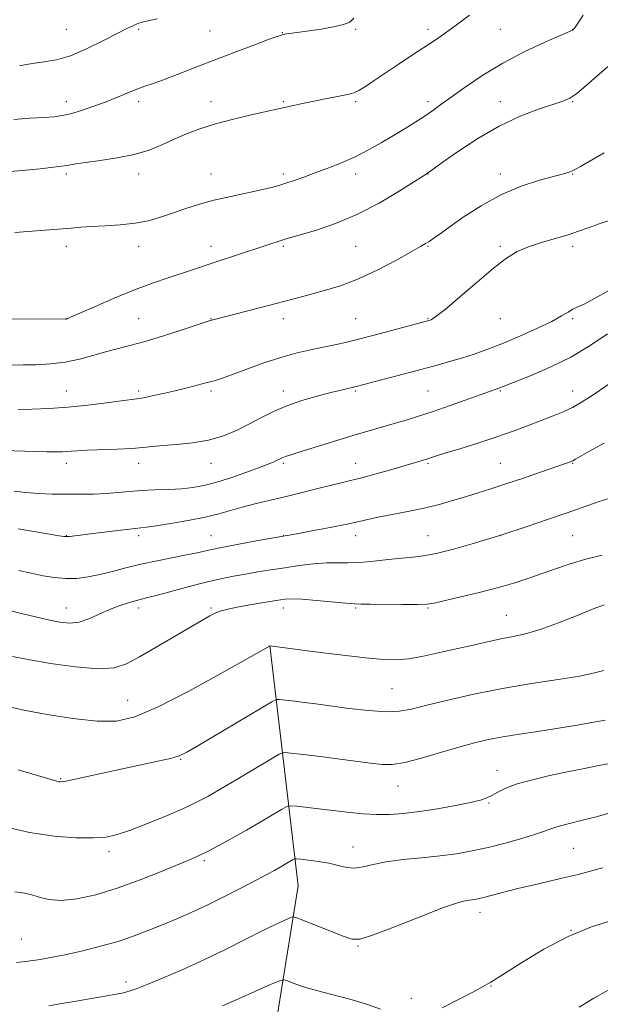
# Model space of a CAD drawing. Extents: x 2177300 to 2180200, y 284800 to 287700.
# Drawn here: x 2178584 to 2178728, y 285688 to 285933 of the extents above; entities that cross this region are included whole.
import ezdxf

# ---------------------------------------------------------------- set-up
doc = ezdxf.new("R2010")
doc.units = 0
doc.header["$MEASUREMENT"] = 0
for name, color, linetype, lineweight in [('BREAKLINE DTM HARD', 7, 'Continuous', 0), ('CONTOUR INDEX', 41, 'Continuous', 13), ('CONTOUR INTERMEDIATE', 44, 'Continuous', 0), ('SPOT ELEVATION DTM', 2, 'Continuous', 13)]:
    doc.layers.add(name, color=color, linetype=linetype, lineweight=lineweight)

msp = doc.modelspace()

# ---------------------------------------------------------------- linework, layer by layer
at = {"layer": 'BREAKLINE DTM HARD'}
msp.add_polyline3d([(2178645.92, 285777.6, 1134.02), (2178652.91, 285717.77, 1124.97), (2178647.59, 285684.75, 1120.74), (2178641.46, 285653.8, 1115.58), (2178645.14, 285612.62, 1109.95), (2178652.72, 285568.71, 1103.97), (2178657.86, 285527.71, 1095.91), (2178668.41, 285490.8, 1090.55), (2178681.72, 285460.05, 1085.18), (2178695.94, 285436.95, 1080.63), (2178698.54, 285429.06, 1078.91), (2178699.07, 285421.2, 1077.68), (2178698.91, 285406.11, 1075.63)], dxfattribs=at)
at = {"layer": 'CONTOUR INDEX', "flags": 128}
for points, elevation in [([(2178583.635, 285921.789), (2178586.753, 285922.347), (2178589.714, 285922.742), (2178592.79, 285923.278), (2178596.269, 285924.294), (2178600.288, 285925.989), (2178604.365, 285928.001), (2178607.865, 285929.828), (2178610.32, 285931.083), (2178611.929, 285931.841), (2178613.056, 285932.296), (2178614.092, 285932.629), (2178615.52, 285932.977), (2178617.85, 285933.468)], 1160), ([(2178581.783, 285847.338), (2178584.535, 285847.357), (2178587.777, 285847.421), (2178591.343, 285847.621), (2178594.99, 285848.069), (2178598.513, 285848.823), (2178601.848, 285849.744), (2178604.966, 285850.639), (2178607.916, 285851.389), (2178611.058, 285852.158), (2178614.827, 285853.181), (2178619.425, 285854.593), (2178624.105, 285856.118), (2178631.002, 285858.409), (2178631.398, 285858.519), (2178643.308, 285861.564), (2178647.466, 285862.647), (2178653.3991, 285864.2389), (2178659.49, 285865.8479), (2178663.436, 285867.053), (2178667.919, 285868.76), (2178672.759, 285871.031), (2178677.369, 285873.458), (2178681.059, 285875.513), (2178683.353, 285876.815), (2178684.633, 285877.564), (2178685.491, 285878.106), (2178686.485, 285878.773), (2178688.016, 285879.84), (2178690.445, 285881.569), (2178694.012, 285884.087), (2178698.455, 285886.979), (2178703.39, 285889.696), (2178708.409, 285891.799), (2178713.006, 285893.295), (2178718.9971, 285894.9391), (2178720.336, 285895.344), (2178721.144, 285895.653), (2178721.908, 285896.029), (2178723.164, 285896.732), (2178729.109, 285900.141)], 1150), ([(2178583.44, 285796.2), (2178586.501, 285795.528), (2178589.457, 285794.918), (2178592.333, 285794.448), (2178595.139, 285794.21), (2178597.898, 285794.275), (2178600.687, 285794.621), (2178603.596, 285795.207), (2178606.711, 285795.985), (2178610.095, 285796.873), (2178613.806, 285797.784), (2178617.815, 285798.6411), (2178625.167, 285800.0839), (2178627.815, 285800.656), (2178630.306, 285801.218), (2178633.464, 285801.883), (2178637.7841, 285802.711), (2178642.453, 285803.565), (2178652.617, 285805.381), (2178656.369, 285806.071), (2178660.89, 285806.922), (2178665.08, 285807.75), (2178668.1549, 285808.416), (2178670.606, 285808.981), (2178673.243, 285809.555), (2178680.612, 285810.995), (2178684.624, 285811.847), (2178688.321, 285812.76), (2178691.686, 285813.701), (2178694.792, 285814.631), (2178697.759, 285815.542), (2178700.907, 285816.537), (2178704.603, 285817.745), (2178709.011, 285819.227), (2178713.481, 285820.752), (2178719.431, 285822.81), (2178720.613, 285823.25), (2178721.259, 285823.548), (2178721.921, 285823.922), (2178723.131, 285824.622), (2178725.417, 285825.908), (2178729.114, 285827.915)], 1140), ([(2178579.345, 285732.652), (2178586.055, 285731.065), (2178592.254, 285730.108), (2178597.607, 285729.7129), (2178601.908, 285729.696), (2178605.124, 285729.932), (2178607.933, 285730.518), (2178611.189, 285731.61), (2178615.457, 285733.271), (2178620.153, 285735.2141), (2178624.4069, 285737.062), (2178627.637, 285738.572), (2178630.438, 285740.044), (2178633.6909, 285741.91), (2178637.952, 285744.423), (2178646.135, 285749.297), (2178648.219, 285750.506), (2178649.324, 285750.914), (2178650.394, 285750.871), (2178654.912, 285750.354), (2178658.453, 285749.927), (2178662.698, 285749.397), (2178670.94, 285748.335), (2178673.851, 285747.996), (2178676.412, 285747.9809), (2178679.471, 285748.465), (2178683.609, 285749.535), (2178688.341, 285750.9311), (2178692.916, 285752.302), (2178696.794, 285753.378), (2178700.28, 285754.1969), (2178703.891, 285754.879), (2178708.018, 285755.526), (2178712.547, 285756.184), (2178717.238, 285756.885), (2178721.8321, 285757.64), (2178725.989, 285758.38), (2178729.35, 285759.015)], 1130), ([(2178722.821, 285687.636), (2178726.476, 285689.867), (2178730.089, 285691.84)], 1120)]:
    msp.add_lwpolyline(points, dxfattribs=dict(at, elevation=elevation))
at = {"layer": 'CONTOUR INTERMEDIATE', "flags": 128}
for points, elevation in [([(2178578.312, 285895.27), (2178584.223, 285895.77), (2178588.717, 285896.178), (2178592.75, 285896.601), (2178595.498, 285896.984), (2178597.604, 285897.35), (2178600.081, 285897.745), (2178603.656, 285898.217), (2178607.912, 285898.841), (2178612.15, 285899.694), (2178615.827, 285900.822), (2178619.044, 285902.133), (2178622.059, 285903.502), (2178625.126, 285904.827), (2178628.483, 285906.098), (2178632.361, 285907.33), (2178636.826, 285908.516), (2178641.272, 285909.571), (2178651.797, 285911.909), (2178653.987, 285912.378), (2178656.527, 285912.908), (2178659.275, 285913.463), (2178661.9201, 285913.982), (2178665.627, 285914.683), (2178666.778, 285915.013), (2178668.003, 285915.602), (2178669.671, 285916.625), (2178671.865, 285918.08), (2178677.8029, 285922.081), (2178681.175, 285924.327), (2178687.015, 285928.163), (2178689.52, 285929.857), (2178692.262, 285931.851), (2178695.545, 285934.399)], 1156), ([(2178582.412, 285880.271), (2178596.435, 285881.425), (2178598.851, 285881.612), (2178601.508, 285881.77), (2178604.881, 285881.933), (2178608.673, 285882.179), (2178612.4, 285882.596), (2178615.695, 285883.245), (2178618.688, 285884.094), (2178621.63, 285885.082), (2178624.746, 285886.1531), (2178628.158, 285887.249), (2178631.963, 285888.315), (2178636.147, 285889.301), (2178643.761, 285890.905), (2178646.261, 285891.4911), (2178648.115, 285892.013), (2178649.854, 285892.575), (2178651.917, 285893.2659), (2178654.372, 285894.11), (2178657.196, 285895.117), (2178660.343, 285896.294), (2178663.688, 285897.6429), (2178667.082, 285899.167), (2178670.399, 285900.852), (2178673.601, 285902.636), (2178676.672, 285904.444), (2178679.581, 285906.202), (2178682.238, 285907.8531), (2178684.539, 285909.341), (2178686.481, 285910.676), (2178688.473, 285912.118), (2178691.024, 285913.988), (2178694.522, 285916.501), (2178698.875, 285919.43), (2178703.868, 285922.44), (2178709.191, 285925.22), (2178714.158, 285927.55), (2178717.987, 285929.235), (2178721.216, 285930.63), (2178721.32, 285930.701), (2178721.425, 285930.8), (2178721.54, 285930.941), (2178721.74, 285931.233), (2178723.815, 285934.353)], 1154), ([(2178582.196, 285908.425), (2178586.187, 285908.742), (2178589.655, 285908.94), (2178592.188, 285909.109), (2178594.2021, 285909.371), (2178596.318, 285909.8581), (2178598.999, 285910.66), (2178602.061, 285911.697), (2178605.158, 285912.845), (2178608.003, 285913.992), (2178610.539, 285915.054), (2178612.767, 285915.954), (2178614.753, 285916.669), (2178616.837, 285917.371), (2178619.428, 285918.285), (2178622.839, 285919.583), (2178631.816, 285923.097), (2178636.987, 285925.089), (2178641.869, 285926.942), (2178645.7, 285928.373), (2178647.97, 285929.186), (2178649.1909, 285929.544), (2178650.126, 285929.701), (2178653.255, 285930.112), (2178655.681, 285930.454), (2178658.652, 285930.909), (2178661.693, 285931.447), (2178664.219, 285932.028), (2178665.825, 285932.6691), (2178666.81, 285933.612)], 1158), ([(2178580.061, 285858.803), (2178595.093, 285858.753), (2178595.266, 285858.766), (2178595.458, 285858.839), (2178596.308, 285859.208), (2178602.268, 285861.849), (2178607.141, 285863.957), (2178612.196, 285866.033), (2178616.715, 285867.722), (2178620.591, 285869.042), (2178626.67, 285871.0199), (2178632.319, 285872.911), (2178649.989, 285878.7109), (2178651.47, 285879.166), (2178657.498, 285880.925), (2178662.209, 285882.514), (2178667.553, 285884.749), (2178673.063, 285887.623), (2178678.086, 285890.604), (2178681.916, 285893.03), (2178685.005, 285895.017), (2178685.355, 285895.257), (2178686.817, 285896.3151), (2178689.044, 285897.905), (2178692.802, 285900.537), (2178697.656, 285903.722), (2178702.972, 285906.796), (2178708.154, 285909.223), (2178712.759, 285910.983), (2178718.807, 285912.987), (2178720.538, 285913.759), (2178722.268, 285914.923), (2178724.538, 285916.782), (2178727.268, 285919.165), (2178730.23, 285921.787)], 1152), ([(2178583.301, 285836.318), (2178586.751, 285836.366), (2178590.947, 285836.5209), (2178595.6611, 285836.845), (2178600.598, 285837.366), (2178605.209, 285837.956), (2178608.883, 285838.454), (2178612.822, 285838.944), (2178614.417, 285839.199), (2178616.628, 285839.635), (2178619.355, 285840.229), (2178622.325, 285840.923), (2178625.276, 285841.657), (2178630.279, 285842.962), (2178632.071, 285843.441), (2178633.874, 285843.991), (2178636.332, 285844.861), (2178639.886, 285846.2), (2178644.167, 285847.773), (2178648.601, 285849.251), (2178652.708, 285850.379), (2178656.383, 285851.206), (2178659.611, 285851.858), (2178662.47, 285852.463), (2178665.406, 285853.146), (2178668.957, 285854.037), (2178673.402, 285855.195), (2178685.433, 285858.392), (2178686.02, 285858.613), (2178687.222, 285859.371), (2178689.516, 285861.166), (2178693.152, 285864.264), (2178697.4631, 285867.99), (2178701.551, 285871.434), (2178704.77, 285873.901), (2178707.464, 285875.548), (2178710.23, 285876.749), (2178713.485, 285877.815), (2178720.121, 285879.733), (2178722.728, 285880.603), (2178725.113, 285881.478), (2178727.792, 285882.435), (2178731.139, 285883.556)], 1148), ([(2178576.654, 285826.139), (2178590.359, 285825.754), (2178592.751, 285825.7111), (2178594.245, 285825.724), (2178595.32, 285825.79), (2178596.442, 285825.9), (2178598.023, 285826.035), (2178600.462, 285826.168), (2178607.919, 285826.411), (2178611.554, 285826.584), (2178614.321, 285826.826), (2178616.669, 285827.101), (2178619.296, 285827.359), (2178622.709, 285827.591), (2178626.6449, 285827.946), (2178630.649, 285828.612), (2178634.3521, 285829.72), (2178637.728, 285831.152), (2178640.84, 285832.732), (2178643.782, 285834.306), (2178646.779, 285835.815), (2178650.091, 285837.225), (2178653.8489, 285838.498), (2178657.675, 285839.593), (2178661.063, 285840.471), (2178663.624, 285841.107), (2178667.662, 285842.083), (2178683.813, 285846.327), (2178687.489, 285847.311), (2178690.61, 285848.181), (2178693.563, 285849.061), (2178696.691, 285850.067), (2178700.141, 285851.282), (2178704.014, 285852.782), (2178708.294, 285854.584), (2178712.499, 285856.478), (2178716.034, 285858.199), (2178718.473, 285859.539), (2178720.082, 285860.525), (2178721.299, 285861.246), (2178722.551, 285861.833), (2178724.226, 285862.593), (2178726.701, 285863.8749), (2178730.23, 285865.902)], 1146), ([(2178582.28, 285815.921), (2178585.175, 285815.594), (2178588.331, 285815.376), (2178591.713, 285815.244), (2178595.199, 285815.183), (2178598.668, 285815.181), (2178602.02, 285815.245), (2178605.1591, 285815.389), (2178608.0449, 285815.611), (2178610.873, 285815.866), (2178613.891, 285816.095), (2178617.251, 285816.259), (2178620.715, 285816.397), (2178623.944, 285816.568), (2178626.7439, 285816.8421), (2178629.488, 285817.338), (2178632.69, 285818.189), (2178636.649, 285819.453), (2178640.798, 285820.9), (2178644.355, 285822.23), (2178646.74, 285823.206), (2178649.125, 285824.3031), (2178650.011, 285824.643), (2178651.356, 285825.073), (2178653.686, 285825.8), (2178661.752, 285828.35), (2178666.2489, 285829.734), (2178670.237, 285830.9019), (2178676.849, 285832.758), (2178679.804, 285833.62), (2178682.902, 285834.585), (2178686.493, 285835.776), (2178690.74, 285837.247), (2178703.079, 285841.63), (2178710.922, 285844.746), (2178715.666, 285846.795), (2178720.764, 285849.333), (2178725.62, 285852.231), (2178729.916, 285855.129)], 1144), ([(2178583.228, 285806.629), (2178593.429, 285804.8759), (2178594.631, 285804.6911), (2178595.3291, 285804.644), (2178596.078, 285804.686), (2178597.374, 285804.839), (2178603.286, 285805.601), (2178607.37, 285806.113), (2178610.939, 285806.542), (2178615.197, 285807.007), (2178617.595, 285807.327), (2178621.227, 285807.883), (2178625.563, 285808.624), (2178629.7609, 285809.458), (2178633.197, 285810.305), (2178638.989, 285811.978), (2178642.185, 285812.804), (2178649.58, 285814.58), (2178653.605, 285815.583), (2178657.492, 285816.569), (2178660.87, 285817.4069), (2178665.951, 285818.58), (2178668.747, 285819.278), (2178672.33, 285820.257), (2178676.207, 285821.364), (2178682.138, 285823.104), (2178683.781, 285823.601), (2178684.893, 285823.951), (2178687.148, 285824.677), (2178689.453, 285825.385), (2178693.13, 285826.497), (2178697.6799, 285827.904), (2178702.387, 285829.44), (2178706.657, 285830.958), (2178710.396, 285832.379), (2178716.425, 285834.724), (2178718.888, 285835.729), (2178721.1681, 285836.798), (2178723.415, 285838.061), (2178725.819, 285839.595), (2178731.798, 285843.661)], 1142), ([(2178578.857, 285786.834), (2178583.704, 285785.625), (2178587.278, 285784.748), (2178590.768, 285783.93), (2178593.6559, 285783.352), (2178596.098, 285783.142), (2178598.415, 285783.415), (2178600.859, 285784.218), (2178603.4029, 285785.337), (2178605.951, 285786.492), (2178608.401, 285787.452), (2178610.62, 285788.186), (2178612.472, 285788.715), (2178613.949, 285789.089), (2178615.564, 285789.483), (2178617.96, 285790.103), (2178625.8311, 285792.238), (2178630.072, 285793.331), (2178633.712, 285794.169), (2178636.879, 285794.799), (2178639.868, 285795.332), (2178642.934, 285795.856), (2178646.159, 285796.385), (2178649.579, 285796.916), (2178653.18, 285797.4311), (2178656.74, 285797.86), (2178659.988, 285798.121), (2178662.767, 285798.175), (2178665.393, 285798.155), (2178668.3, 285798.237), (2178671.761, 285798.539), (2178675.417, 285798.9569), (2178678.751, 285799.327), (2178681.454, 285799.559), (2178684.056, 285799.849), (2178687.294, 285800.466), (2178691.604, 285801.568), (2178696.193, 285802.876), (2178703.391, 285805.037), (2178710.175, 285807.294), (2178715.0029, 285808.915), (2178719.885, 285810.585), (2178727.604, 285813.299), (2178730.727, 285814.341)], 1138), ([(2178581.823, 285774.84), (2178585.779, 285774.076), (2178591.339, 285773.12), (2178597.55, 285772.24), (2178603.112, 285771.782), (2178607.114, 285772.033), (2178610.211, 285773.037), (2178613.4499, 285774.779), (2178617.563, 285777.164), (2178628.952, 285783.816), (2178630.958, 285784.937), (2178632.4461, 285785.669), (2178633.808, 285786.186), (2178635.439, 285786.618), (2178637.737, 285787.079), (2178640.911, 285787.647), (2178644.405, 285788.244), (2178647.472, 285788.751), (2178649.637, 285789.072), (2178651.499, 285789.181), (2178653.927, 285789.075), (2178657.476, 285788.772), (2178664.83, 285788.063), (2178666.969, 285787.901), (2178668.629, 285787.858), (2178670.934, 285787.853), (2178678.902, 285787.793), (2178682.604, 285787.788), (2178684.95, 285787.863), (2178686.744, 285788.119), (2178689.182, 285788.674), (2178693.106, 285789.599), (2178697.939, 285790.7679), (2178702.747, 285792.009), (2178706.815, 285793.189), (2178710.302, 285794.325), (2178716.988, 285796.676), (2178720.608, 285797.883), (2178724.487, 285799.03), (2178728.574, 285800.054)], 1136), ([(2178580.372, 285762.441), (2178584.682, 285761.496), (2178590.453, 285760.408), (2178596.892, 285759.392), (2178602.882, 285758.745), (2178607.716, 285758.771), (2178612.329, 285759.825), (2178618.066, 285762.2709), (2178625.718, 285766.208), (2178633.862, 285770.665), (2178645.955, 285777.465), (2178656.536, 285776.09), (2178663.39, 285775.23), (2178669.712, 285774.492), (2178674.232, 285774.082), (2178677.46, 285774.022), (2178680.352, 285774.289), (2178683.676, 285774.848), (2178687.456, 285775.627), (2178691.527, 285776.5421), (2178695.7069, 285777.504), (2178699.743, 285778.42), (2178703.361, 285779.189), (2178706.444, 285779.784), (2178709.485, 285780.462), (2178713.132, 285781.552), (2178717.752, 285783.2401), (2178722.591, 285785.147), (2178726.614, 285786.752), (2178729.112, 285787.671)], 1134), ([(2178583.278, 285746.6049), (2178592.856, 285743.815), (2178593.38, 285743.683), (2178593.8219, 285743.649), (2178594.761, 285743.769), (2178596.731, 285744.156), (2178600.083, 285744.877), (2178609.211, 285746.873), (2178618.011, 285748.762), (2178621.194, 285749.489), (2178623.2959, 285750.1), (2178625.274, 285751.035), (2178628.355, 285752.831), (2178643.71, 285761.994), (2178646.3881, 285763.576), (2178647.544, 285764.14), (2178648.168, 285764.169), (2178652.218, 285763.6951), (2178654.443, 285763.415), (2178657.291, 285763.044), (2178665.555, 285761.935), (2178670.403, 285761.3741), (2178674.737, 285761.074), (2178678.074, 285761.2), (2178681.13, 285761.76), (2178684.92, 285762.717), (2178690.2, 285764.008), (2178696.68, 285765.459), (2178703.812, 285766.869), (2178711.022, 285768.079), (2178717.654, 285769.096), (2178723.028, 285769.967), (2178726.68, 285770.73), (2178728.989, 285771.368)], 1132), ([(2178582.463, 285716.29), (2178584.414, 285716.026), (2178586.386, 285715.617), (2178588.4651, 285714.978), (2178590.895, 285714.364), (2178593.961, 285714.122), (2178597.877, 285714.524), (2178602.572, 285715.5701), (2178607.903, 285717.188), (2178613.624, 285719.253), (2178619.081, 285721.4061), (2178623.517, 285723.235), (2178626.449, 285724.463), (2178628.488, 285725.373), (2178630.52, 285726.386), (2178633.231, 285727.8229), (2178636.509, 285729.618), (2178640.045, 285731.609), (2178643.518, 285733.617), (2178646.569, 285735.4149), (2178648.829, 285736.762), (2178650.13, 285737.485), (2178651.1129, 285737.695), (2178652.6201, 285737.573), (2178658.704, 285736.886), (2178665.868, 285736.045), (2178669.1481, 285735.714), (2178672.354, 285735.526), (2178675.623, 285735.537), (2178679.1469, 285735.772), (2178683.133, 285736.251), (2178687.634, 285736.961), (2178692.096, 285737.774), (2178695.815, 285738.534), (2178698.296, 285739.134), (2178699.891, 285739.67), (2178701.162, 285740.289), (2178702.628, 285741.1009), (2178704.623, 285742.07), (2178707.435, 285743.124), (2178711.214, 285744.192), (2178715.55, 285745.216), (2178719.893, 285746.1391), (2178723.806, 285746.924), (2178727.3039, 285747.61), (2178730.511, 285748.256)], 1128), ([(2178582.8139, 285698.749), (2178585.795, 285699.068), (2178588.715, 285699.482), (2178591.769, 285700.0219), (2178595.253, 285700.733), (2178599.347, 285701.646), (2178603.773, 285702.7391), (2178608.138, 285703.977), (2178612.136, 285705.323), (2178615.814, 285706.7359), (2178619.307, 285708.171), (2178622.76, 285709.615), (2178626.351, 285711.175), (2178630.268, 285712.985), (2178634.573, 285715.1071), (2178638.835, 285717.289), (2178642.498, 285719.206), (2178645.157, 285720.618), (2178647.0171, 285721.625), (2178648.433, 285722.4179), (2178649.687, 285723.14), (2178651.523, 285724.226), (2178651.994, 285724.468), (2178652.535, 285724.517), (2178653.609, 285724.413), (2178655.528, 285724.189), (2178657.9929, 285723.848), (2178660.554, 285723.382), (2178662.861, 285722.822), (2178664.955, 285722.353), (2178666.975, 285722.197), (2178669.094, 285722.499), (2178671.609, 285723.0979), (2178674.85, 285723.757), (2178678.998, 285724.294), (2178683.643, 285724.747), (2178688.227, 285725.208), (2178692.345, 285725.763), (2178696.209, 285726.4629), (2178700.187, 285727.352), (2178704.479, 285728.437), (2178708.628, 285729.578), (2178712.012, 285730.598), (2178714.23, 285731.3699), (2178715.765, 285731.963), (2178717.32, 285732.496), (2178719.436, 285733.067), (2178724.719, 285734.351), (2178727.414, 285735.056), (2178730.248, 285735.841)], 1126), ([(2178590.909, 285687.966), (2178594.146, 285688.473), (2178597.6849, 285689.079), (2178607.272, 285690.763), (2178609.501, 285691.203), (2178611.172, 285691.625), (2178612.884, 285692.225), (2178615.384, 285693.236), (2178619.21, 285694.828), (2178624.065, 285696.917), (2178629.446, 285699.3581), (2178634.864, 285701.9789), (2178639.897, 285704.51), (2178644.14, 285706.657), (2178647.2849, 285708.198), (2178649.4211, 285709.194), (2178650.731, 285709.777), (2178651.496, 285710.037), (2178652.377, 285709.893), (2178654.128, 285709.222), (2178664.1261, 285705.2261), (2178666.304, 285704.486), (2178668.376, 285704.539), (2178671.698, 285705.587), (2178677.121, 285707.673), (2178683.487, 285710.187), (2178689.133, 285712.359), (2178692.799, 285713.61), (2178694.831, 285714.127), (2178696.91, 285714.417), (2178697.963, 285714.6279), (2178699.397, 285714.978), (2178704.146, 285716.225), (2178707.572, 285717.088), (2178711.641, 285718.065), (2178719.636, 285719.925), (2178722.598, 285720.629), (2178725.328, 285721.337), (2178728.641, 285722.286)], 1124), ([(2178688.745, 285687.4239), (2178692.848, 285689.479), (2178696.384, 285691.333), (2178698.79, 285692.625), (2178700.872, 285693.84), (2178703.779, 285695.672), (2178708.332, 285698.572), (2178714.049, 285702.008), (2178720.122, 285705.204), (2178725.89, 285707.571), (2178731.269, 285709.274)], 1122), ([(2178634.118, 285687.952), (2178638.077, 285689.7101), (2178646.237, 285693.298), (2178648.3449, 285694.188), (2178649.388, 285694.409), (2178650.261, 285694.151), (2178651.724, 285693.581), (2178654.007, 285692.781), (2178657.205, 285691.808), (2178661.2911, 285690.719), (2178665.753, 285689.552), (2178669.954, 285688.341), (2178673.396, 285687.138)], 1122)]:
    msp.add_lwpolyline(points, dxfattribs=dict(at, elevation=elevation))
at = {"layer": 'SPOT ELEVATION DTM'}
for p in [(2178595.23, 285930.86, 1161.1), (2178613.23, 285930.86, 1159.73), (2178631.01, 285930.43, 1159.1), (2178649.01, 285930, 1158.05), (2178667.23, 285930.86, 1157.89), (2178685.23, 285930.86, 1156.42), (2178703.23, 285930.86, 1155.17), (2178721.23, 285930.86, 1154.03), (2178595.23, 285912.86, 1158.56), (2178613.23, 285912.86, 1157.59), (2178631.23, 285912.86, 1156.54), (2178649.23, 285912.86, 1156.15), (2178667.23, 285912.86, 1155.76), (2178685.23, 285912.86, 1154.44), (2178703.23, 285912.86, 1152.55), (2178721.23, 285912.86, 1151.9), (2178595.23, 285894.86, 1155.71), (2178613.23, 285894.86, 1155.49), (2178631.23, 285894.86, 1154.77), (2178649.23, 285894.86, 1154.36), (2178667.23, 285894.86, 1153.49), (2178685.23, 285894.86, 1151.96), (2178703.23, 285894.86, 1150.53), (2178721.23, 285894.86, 1149.92), (2178595.23, 285876.86, 1153.44), (2178613.23, 285876.86, 1153.37), (2178631.23, 285876.86, 1152.61), (2178649.23, 285876.86, 1151.77), (2178667.23, 285876.86, 1151.11), (2178685.23, 285876.86, 1149.88), (2178703.23, 285876.86, 1148.19), (2178721.23, 285876.86, 1147.62), (2178595.23, 285858.86, 1152.02), (2178613.23, 285858.86, 1150.93), (2178631.23, 285858.86, 1150.05), (2178649.23, 285858.86, 1149.46), (2178667.23, 285858.86, 1148.92), (2178685.23, 285858.86, 1148.09), (2178703.23, 285858.86, 1147.25), (2178721.23, 285858.86, 1145.72), (2178595.23, 285840.86, 1148.81), (2178613.23, 285840.86, 1148.32), (2178631.23, 285840.86, 1147.69), (2178649.23, 285840.86, 1146.53), (2178667.23, 285840.86, 1145.81), (2178685.23, 285840.86, 1145), (2178703.23, 285840.86, 1143.85), (2178721.23, 285840.86, 1142.67), (2178595.23, 285822.86, 1145.47), (2178613.23, 285822.86, 1145.42), (2178631.23, 285822.86, 1145.35), (2178649.23, 285822.86, 1143.75), (2178667.23, 285822.86, 1142.77), (2178685.23, 285822.86, 1141.79), (2178703.23, 285822.86, 1140.92), (2178721.23, 285822.86, 1139.91), (2178595.23, 285804.86, 1142.06), (2178613.23, 285804.86, 1141.57), (2178631.23, 285804.86, 1140.85), (2178649.23, 285804.86, 1140.02), (2178667.23, 285804.86, 1139.4), (2178685.23, 285804.86, 1138.89), (2178703.23, 285804.86, 1137.98), (2178721.23, 285804.86, 1137.02), (2178595.23, 285786.86, 1138.73), (2178613.23, 285786.86, 1137.52), (2178631.23, 285786.86, 1136.21), (2178649.23, 285786.86, 1135.44), (2178667.23, 285786.86, 1135.82), (2178685.23, 285786.86, 1135.86), (2178704.72, 285785.04, 1134.89), (2178676.3, 285766.83, 1133), (2178610.51, 285763.91, 1134.87), (2178623.71, 285749.27, 1131.89), (2178702.43, 285746.53, 1128.64), (2178593.82, 285744.44, 1132.12), (2178677.74, 285742.61, 1129.25), (2178700.42, 285738.4, 1127.85), (2178605.87, 285726.28, 1129.56), (2178666.56, 285727.47, 1126.69), (2178721.41, 285727.11, 1125.01), (2178629.57, 285724.02, 1127.74), (2178698.15, 285711.23, 1123.44), (2178720.8, 285706.73, 1122), (2178584.06, 285704.57, 1127), (2178667.84, 285702.82, 1123.89), (2178610.13, 285693.84, 1124.42), (2178700.95, 285692.85, 1121.93), (2178681.08, 285689.84, 1122.52)]:
    msp.add_point(p, dxfattribs=at)

doc.saveas('drawing.dxf')
